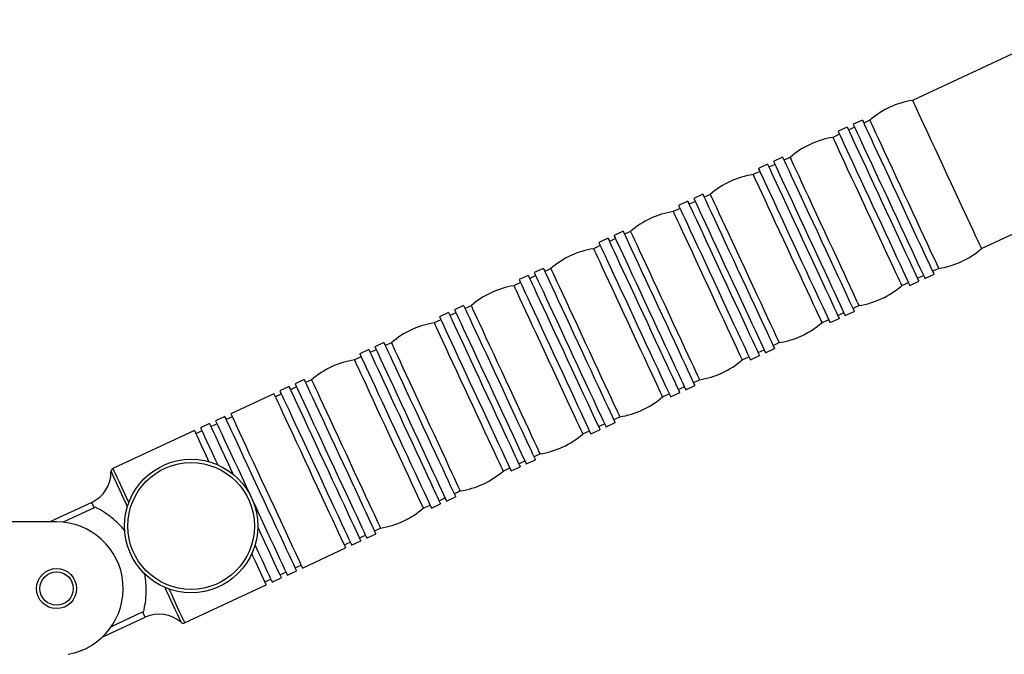
# Model space of a CAD drawing. Units: millimetres. Extents: x 2206 to 16653, y 2911 to 8851.
# Drawn here: x 5430 to 5726, y 6681 to 6871 of the extents above; entities that cross this region are included whole.
import ezdxf

# ---------------------------------------------------------------- set-up
doc = ezdxf.new("R2010")
doc.units = ezdxf.units.MM

msp = doc.modelspace()

# ---------------------------------------------------------------- linework, layer by layer
at = {"color": 7, "linetype": 'Continuous', "lineweight": 25}
for p, q in [((5742.43, 6867.9), (5698, 6847.24)), ((5682.94, 6841.34), (5680.22, 6840.08)), ((5685.17, 6841.28), (5683.36, 6840.43)), ((5676.1, 6837.06), (5674.08, 6836.12)), ((5678.4, 6839.23), (5675.68, 6837.97)), ((5680.64, 6839.17), (5678.82, 6838.33)), ((5654.49, 6828.11), (5651.77, 6826.85)), ((5656.72, 6828.05), (5654.91, 6827.21)), ((5659.02, 6830.22), (5656.3, 6828.96)), ((5661.26, 6830.16), (5659.44, 6829.32)), ((5652.19, 6825.94), (5650.17, 6825)), ((5718.65, 6802.81), (5763.09, 6823.46)), ((5635.11, 6819.1), (5632.39, 6817.84)), ((5637.34, 6819.04), (5635.53, 6818.2)), ((5630.57, 6817), (5627.85, 6815.73)), ((5632.81, 6816.93), (5631, 6816.09)), ((5628.28, 6814.82), (5626.25, 6813.88)), ((5611.19, 6807.99), (5608.47, 6806.72)), ((5613.43, 6807.92), (5611.62, 6807.08)), ((5606.66, 6805.88), (5603.94, 6804.61)), ((5608.9, 6805.81), (5607.08, 6804.97)), ((5604.36, 6803.71), (5602.34, 6802.77)), ((5587.28, 6796.87), (5584.56, 6795.6)), ((5589.52, 6796.8), (5587.7, 6795.96)), ((5701.72, 6793.83), (5704.44, 6795.09)), ((5704.02, 6796), (5705.83, 6796.84)), ((5580.45, 6792.59), (5578.43, 6791.65)), ((5582.75, 6794.76), (5580.03, 6793.5)), ((5584.98, 6794.7), (5583.17, 6793.85)), ((5694.74, 6791.69), (5696.76, 6792.63)), ((5697.18, 6791.72), (5699.9, 6792.99)), ((5699.48, 6793.89), (5701.29, 6794.74)), ((5558.83, 6783.64), (5556.11, 6782.38)), ((5561.07, 6783.58), (5559.25, 6782.74)), ((5563.37, 6785.75), (5560.65, 6784.49)), ((5565.6, 6785.69), (5563.79, 6784.84)), ((5675.57, 6782.77), (5677.38, 6783.62)), ((5677.8, 6782.71), (5680.52, 6783.98)), ((5680.1, 6784.88), (5681.91, 6785.73)), ((5556.53, 6781.47), (5554.51, 6780.53)), ((5670.82, 6780.57), (5672.85, 6781.51)), ((5673.27, 6780.6), (5675.99, 6781.87)), ((5539.45, 6774.63), (5536.73, 6773.37)), ((5541.69, 6774.57), (5539.87, 6773.73)), ((5656.19, 6773.76), (5658, 6774.61)), ((5534.92, 6772.52), (5532.2, 6771.26)), ((5537.15, 6772.46), (5535.34, 6771.62)), ((5651.65, 6771.66), (5653.47, 6772.5)), ((5653.89, 6771.59), (5656.61, 6772.86)), ((5532.62, 6770.35), (5530.6, 6769.41)), ((5646.91, 6769.45), (5648.93, 6770.39)), ((5649.35, 6769.49), (5652.07, 6770.75)), ((5515.54, 6763.51), (5512.82, 6762.25)), ((5517.77, 6763.45), (5515.96, 6762.61)), ((5632.27, 6762.65), (5634.09, 6763.49)), ((5511, 6761.41), (5508.28, 6760.14)), ((5513.24, 6761.34), (5511.43, 6760.5)), ((5625.44, 6758.37), (5628.16, 6759.63)), ((5627.74, 6760.54), (5629.55, 6761.38)), ((5629.97, 6760.48), (5632.69, 6761.74)), ((5506.47, 6759.3), (5493.52, 6753.28)), ((5508.71, 6759.24), (5506.89, 6758.39)), ((5623, 6758.33), (5625.02, 6759.27)), ((5491.71, 6752.44), (5488.99, 6751.17)), ((5493.94, 6752.37), (5492.13, 6751.53)), ((5608.36, 6751.53), (5610.17, 6752.37)), ((5482.64, 6748.22), (5458.18, 6736.85)), ((5484.87, 6748.16), (5483.06, 6747.31)), ((5487.17, 6750.33), (5484.45, 6749.06)), ((5489.41, 6750.26), (5487.6, 6749.42)), ((5599.08, 6747.22), (5601.1, 6748.16)), ((5601.53, 6747.25), (5604.25, 6748.51)), ((5603.83, 6749.42), (5605.64, 6750.26)), ((5606.06, 6749.36), (5608.78, 6750.62)), ((5579.91, 6738.3), (5581.72, 6739.15)), ((5582.15, 6738.24), (5584.87, 6739.5)), ((5584.45, 6740.41), (5586.26, 6741.25)), ((5575.17, 6736.1), (5577.19, 6737.04)), ((5577.61, 6736.13), (5580.33, 6737.4)), ((5560.53, 6729.29), (5562.34, 6730.14)), ((5556, 6727.18), (5557.81, 6728.03)), ((5558.23, 6727.12), (5560.95, 6728.39)), ((5451.82, 6726.72), (5439.22, 6720.87)), ((5452.56, 6725.12), (5443.21, 6720.77)), ((5452.87, 6725.27), (5452.56, 6725.12)), ((5551.25, 6724.98), (5553.28, 6725.92)), ((5553.7, 6725.01), (5556.42, 6726.28)), ((5441.27, 6720.87), (5313.27, 6720.87)), ((5536.62, 6718.17), (5538.43, 6719.02)), ((5532.08, 6716.07), (5533.9, 6716.91)), ((5534.32, 6716), (5537.04, 6717.27)), ((5515.02, 6707.03), (5527.97, 6713.05)), ((5527.55, 6713.96), (5529.36, 6714.8)), ((5529.78, 6713.9), (5532.5, 6715.16)), ((5512.79, 6707.1), (5514.6, 6707.94)), ((5503.72, 6702.88), (5505.53, 6703.72)), ((5505.95, 6702.82), (5508.67, 6704.08)), ((5508.25, 6704.99), (5510.07, 6705.83)), ((5510.49, 6704.92), (5513.21, 6706.19)), ((5479.68, 6690.6), (5504.14, 6701.97)), ((5454.95, 6686.27), (5467.84, 6692.26)), ((5457.74, 6689.52), (5467.09, 6693.87)), ((5467.09, 6693.87), (5467.41, 6694))]:
    msp.add_line(p, q, dxfattribs=at)
at = {"color": 7, "linetype": 'Continuous', "lineweight": 25, "flags": 128}
for points in [[(5698, 6847.24), (5698.07, 6847.08), (5698.3, 6846.59), (5698.67, 6845.79), (5699.18, 6844.69), (5699.82, 6843.31), (5700.59, 6841.65), (5701.48, 6839.75), (5702.46, 6837.64), (5703.52, 6835.35), (5704.66, 6832.9), (5705.85, 6830.34), (5707.08, 6827.7), (5708.32, 6825.02), (5709.57, 6822.34), (5710.8, 6819.71), (5711.99, 6817.14), (5713.12, 6814.7), (5714.19, 6812.4), (5715.17, 6810.29), (5716.06, 6808.39), (5716.82, 6806.74), (5717.47, 6805.35), (5717.98, 6804.25), (5718.35, 6803.45), (5718.58, 6802.97), (5718.65, 6802.81), (5718.65, 6802.81)], [(5680.22, 6840.08), (5680.29, 6839.91), (5680.52, 6839.43), (5680.89, 6838.63), (5681.4, 6837.52), (5682.05, 6836.13), (5682.82, 6834.47), (5683.71, 6832.56), (5684.7, 6830.43), (5685.78, 6828.12), (5686.93, 6825.64), (5688.13, 6823.05), (5689.38, 6820.37), (5690.65, 6817.64), (5691.92, 6814.9), (5693.18, 6812.19), (5694.41, 6809.55), (5695.59, 6807.01), (5696.7, 6804.61), (5697.74, 6802.38), (5698.68, 6800.36), (5699.51, 6798.57), (5700.22, 6797.04), (5700.8, 6795.79), (5701.25, 6794.84), (5701.55, 6794.19), (5701.7, 6793.87), (5701.72, 6793.83)], [(5682.94, 6841.34), (5683.01, 6841.18), (5683.24, 6840.69), (5683.61, 6839.89), (5684.12, 6838.79), (5684.77, 6837.4), (5685.54, 6835.73), (5686.43, 6833.82), (5687.42, 6831.7), (5688.5, 6829.38), (5689.65, 6826.91), (5690.85, 6824.31), (5692.1, 6821.63), (5693.37, 6818.9), (5694.64, 6816.16), (5695.9, 6813.45), (5697.13, 6810.81), (5698.31, 6808.27), (5699.43, 6805.87), (5700.46, 6803.65), (5701.4, 6801.63), (5702.23, 6799.84), (5702.94, 6798.31), (5703.52, 6797.06), (5703.97, 6796.1), (5704.27, 6795.46), (5704.42, 6795.13), (5704.44, 6795.09)], [(5685.17, 6841.28), (5685.25, 6841.11), (5685.47, 6840.63), (5685.84, 6839.83), (5686.35, 6838.73), (5687, 6837.34), (5687.77, 6835.69), (5688.65, 6833.79), (5689.63, 6831.68), (5690.7, 6829.38), (5691.84, 6826.94), (5693.03, 6824.38), (5694.26, 6821.74), (5695.5, 6819.06), (5696.75, 6816.38), (5697.97, 6813.74), (5699.16, 6811.18), (5700.3, 6808.74), (5701.37, 6806.44), (5702.35, 6804.33), (5703.23, 6802.43), (5704, 6800.78), (5704.65, 6799.39), (5705.16, 6798.29), (5705.53, 6797.49), (5705.75, 6797.01), (5705.83, 6796.84)], [(5675.68, 6837.97), (5675.76, 6837.81), (5675.98, 6837.32), (5676.35, 6836.52), (5676.87, 6835.42), (5677.52, 6834.02), (5678.29, 6832.36), (5679.18, 6830.45), (5680.17, 6828.32), (5681.24, 6826.01), (5682.39, 6823.53), (5683.6, 6820.94), (5684.85, 6818.26), (5686.11, 6815.53), (5687.39, 6812.79), (5688.65, 6810.08), (5689.88, 6807.44), (5691.06, 6804.9), (5692.17, 6802.5), (5693.21, 6800.27), (5694.15, 6798.25), (5694.98, 6796.46), (5695.69, 6794.93), (5696.27, 6793.68), (5696.71, 6792.73), (5697.01, 6792.09), (5697.16, 6791.76), (5697.18, 6791.72)], [(5678.4, 6839.23), (5678.48, 6839.07), (5678.7, 6838.59), (5679.08, 6837.79), (5679.59, 6836.68), (5680.24, 6835.29), (5681.01, 6833.62), (5681.9, 6831.72), (5682.89, 6829.59), (5683.96, 6827.27), (5685.11, 6824.8), (5686.32, 6822.2), (5687.57, 6819.52), (5688.83, 6816.79), (5690.11, 6814.06), (5691.37, 6811.35), (5692.6, 6808.7), (5693.78, 6806.16), (5694.89, 6803.77), (5695.93, 6801.54), (5696.87, 6799.52), (5697.7, 6797.73), (5698.41, 6796.2), (5698.99, 6794.95), (5699.43, 6793.99), (5699.73, 6793.35), (5699.88, 6793.03), (5699.9, 6792.99)], [(5674.08, 6836.12), (5674.16, 6835.96), (5674.38, 6835.47), (5674.75, 6834.68), (5675.26, 6833.58), (5675.91, 6832.19), (5676.68, 6830.53), (5677.56, 6828.64), (5678.54, 6826.52), (5679.61, 6824.23), (5680.75, 6821.78), (5681.94, 6819.22), (5683.17, 6816.58), (5684.41, 6813.9), (5685.66, 6811.23), (5686.88, 6808.59), (5688.07, 6806.03), (5689.21, 6803.58), (5690.28, 6801.28), (5691.26, 6799.17), (5692.14, 6797.27), (5692.91, 6795.62), (5693.56, 6794.23), (5694.07, 6793.13), (5694.44, 6792.33), (5694.66, 6791.85), (5694.74, 6791.69)], [(5654.49, 6828.11), (5654.56, 6827.95), (5654.79, 6827.47), (5655.16, 6826.67), (5655.67, 6825.56), (5656.32, 6824.17), (5657.1, 6822.51), (5657.98, 6820.6), (5658.97, 6818.47), (5660.05, 6816.15), (5661.2, 6813.68), (5662.4, 6811.09), (5663.65, 6808.41), (5664.92, 6805.68), (5666.19, 6802.94), (5667.45, 6800.23), (5668.68, 6797.59), (5669.86, 6795.05), (5670.98, 6792.65), (5672.01, 6790.42), (5672.95, 6788.4), (5673.78, 6786.61), (5674.5, 6785.08), (5675.08, 6783.83), (5675.52, 6782.88), (5675.82, 6782.23), (5675.97, 6781.91), (5675.99, 6781.87)], [(5656.3, 6828.96), (5656.38, 6828.8), (5656.6, 6828.31), (5656.97, 6827.51), (5657.49, 6826.41), (5658.14, 6825.01), (5658.91, 6823.35), (5659.8, 6821.44), (5660.79, 6819.31), (5661.86, 6817), (5663.01, 6814.52), (5664.22, 6811.93), (5665.46, 6809.25), (5666.73, 6806.52), (5668.01, 6803.78), (5669.27, 6801.07), (5670.5, 6798.43), (5671.68, 6795.89), (5672.79, 6793.49), (5673.83, 6791.26), (5674.77, 6789.24), (5675.6, 6787.45), (5676.31, 6785.92), (5676.89, 6784.67), (5677.33, 6783.72), (5677.63, 6783.08), (5677.78, 6782.75), (5677.8, 6782.71)], [(5659.02, 6830.22), (5659.1, 6830.06), (5659.32, 6829.58), (5659.7, 6828.77), (5660.21, 6827.67), (5660.86, 6826.28), (5661.63, 6824.61), (5662.52, 6822.71), (5663.51, 6820.58), (5664.58, 6818.26), (5665.73, 6815.79), (5666.94, 6813.19), (5668.19, 6810.51), (5669.45, 6807.78), (5670.73, 6805.05), (5671.99, 6802.34), (5673.22, 6799.69), (5674.4, 6797.15), (5675.51, 6794.76), (5676.55, 6792.53), (5677.49, 6790.51), (5678.32, 6788.72), (5679.03, 6787.19), (5679.61, 6785.94), (5680.05, 6784.98), (5680.35, 6784.34), (5680.5, 6784.02), (5680.52, 6783.98)], [(5661.26, 6830.16), (5661.33, 6830), (5661.56, 6829.51), (5661.93, 6828.71), (5662.44, 6827.61), (5663.09, 6826.23), (5663.86, 6824.57), (5664.74, 6822.67), (5665.72, 6820.56), (5666.79, 6818.27), (5667.92, 6815.82), (5669.11, 6813.26), (5670.34, 6810.62), (5671.59, 6807.94), (5672.83, 6805.26), (5674.06, 6802.63), (5675.25, 6800.06), (5676.39, 6797.62), (5677.45, 6795.32), (5678.44, 6793.21), (5679.32, 6791.31), (5680.09, 6789.66), (5680.73, 6788.27), (5681.24, 6787.17), (5681.61, 6786.37), (5681.84, 6785.89), (5681.91, 6785.73)], [(5650.17, 6825), (5650.24, 6824.84), (5650.47, 6824.36), (5650.84, 6823.56), (5651.35, 6822.46), (5652, 6821.07), (5652.76, 6819.42), (5653.65, 6817.52), (5654.63, 6815.41), (5655.7, 6813.11), (5656.83, 6810.66), (5658.02, 6808.1), (5659.25, 6805.46), (5660.5, 6802.79), (5661.74, 6800.11), (5662.97, 6797.47), (5664.16, 6794.91), (5665.3, 6792.46), (5666.36, 6790.17), (5667.35, 6788.05), (5668.23, 6786.16), (5669, 6784.5), (5669.64, 6783.11), (5670.15, 6782.01), (5670.52, 6781.22), (5670.75, 6780.73), (5670.82, 6780.57)], [(5651.77, 6826.85), (5651.84, 6826.69), (5652.07, 6826.2), (5652.44, 6825.4), (5652.95, 6824.3), (5653.6, 6822.9), (5654.37, 6821.24), (5655.26, 6819.33), (5656.25, 6817.21), (5657.33, 6814.89), (5658.48, 6812.42), (5659.68, 6809.82), (5660.93, 6807.14), (5662.2, 6804.41), (5663.47, 6801.67), (5664.73, 6798.96), (5665.96, 6796.32), (5667.14, 6793.78), (5668.26, 6791.38), (5669.29, 6789.16), (5670.23, 6787.14), (5671.06, 6785.35), (5671.77, 6783.82), (5672.36, 6782.57), (5672.8, 6781.61), (5673.1, 6780.97), (5673.25, 6780.64), (5673.27, 6780.6)], [(5635.11, 6819.1), (5635.18, 6818.94), (5635.41, 6818.46), (5635.78, 6817.66), (5636.29, 6816.55), (5636.94, 6815.16), (5637.72, 6813.5), (5638.6, 6811.59), (5639.59, 6809.46), (5640.67, 6807.14), (5641.82, 6804.67), (5643.02, 6802.08), (5644.27, 6799.39), (5645.54, 6796.67), (5646.81, 6793.93), (5648.07, 6791.22), (5649.3, 6788.58), (5650.48, 6786.04), (5651.6, 6783.64), (5652.63, 6781.41), (5653.57, 6779.39), (5654.4, 6777.6), (5655.11, 6776.07), (5655.7, 6774.82), (5656.14, 6773.87), (5656.44, 6773.22), (5656.59, 6772.9), (5656.61, 6772.86)], [(5637.34, 6819.04), (5637.42, 6818.88), (5637.64, 6818.39), (5638.01, 6817.6), (5638.53, 6816.5), (5639.17, 6815.11), (5639.94, 6813.45), (5640.82, 6811.56), (5641.8, 6809.44), (5642.87, 6807.15), (5644.01, 6804.7), (5645.2, 6802.14), (5646.43, 6799.5), (5647.67, 6796.82), (5648.92, 6794.15), (5650.14, 6791.51), (5651.33, 6788.95), (5652.47, 6786.5), (5653.54, 6784.2), (5654.52, 6782.09), (5655.4, 6780.19), (5656.17, 6778.54), (5656.82, 6777.15), (5657.33, 6776.05), (5657.7, 6775.25), (5657.93, 6774.77), (5658, 6774.61)], [(5627.85, 6815.73), (5627.93, 6815.57), (5628.15, 6815.08), (5628.53, 6814.28), (5629.04, 6813.18), (5629.69, 6811.79), (5630.46, 6810.12), (5631.35, 6808.22), (5632.34, 6806.09), (5633.41, 6803.77), (5634.56, 6801.3), (5635.77, 6798.7), (5637.02, 6796.02), (5638.29, 6793.29), (5639.56, 6790.56), (5640.82, 6787.85), (5642.05, 6785.2), (5643.23, 6782.66), (5644.34, 6780.26), (5645.38, 6778.04), (5646.32, 6776.02), (5647.15, 6774.23), (5647.86, 6772.7), (5648.44, 6771.45), (5648.89, 6770.49), (5649.18, 6769.85), (5649.34, 6769.53), (5649.35, 6769.49)], [(5630.57, 6817), (5630.65, 6816.83), (5630.88, 6816.35), (5631.25, 6815.55), (5631.76, 6814.44), (5632.41, 6813.05), (5633.18, 6811.39), (5634.07, 6809.48), (5635.06, 6807.35), (5636.13, 6805.04), (5637.28, 6802.56), (5638.49, 6799.97), (5639.74, 6797.29), (5641.01, 6794.56), (5642.28, 6791.82), (5643.54, 6789.11), (5644.77, 6786.47), (5645.95, 6783.93), (5647.06, 6781.53), (5648.1, 6779.3), (5649.04, 6777.28), (5649.87, 6775.49), (5650.58, 6773.96), (5651.16, 6772.71), (5651.61, 6771.76), (5651.91, 6771.11), (5652.06, 6770.79), (5652.07, 6770.75)], [(5632.39, 6817.84), (5632.46, 6817.68), (5632.69, 6817.19), (5633.06, 6816.39), (5633.57, 6815.29), (5634.22, 6813.89), (5634.99, 6812.23), (5635.88, 6810.32), (5636.87, 6808.2), (5637.95, 6805.88), (5639.1, 6803.41), (5640.3, 6800.81), (5641.55, 6798.13), (5642.82, 6795.4), (5644.09, 6792.66), (5645.35, 6789.95), (5646.58, 6787.31), (5647.76, 6784.77), (5648.88, 6782.37), (5649.91, 6780.15), (5650.85, 6778.13), (5651.68, 6776.34), (5652.39, 6774.81), (5652.98, 6773.56), (5653.42, 6772.6), (5653.72, 6771.96), (5653.87, 6771.63), (5653.89, 6771.59)], [(5626.25, 6813.88), (5626.33, 6813.72), (5626.55, 6813.24), (5626.92, 6812.44), (5627.44, 6811.34), (5628.08, 6809.95), (5628.85, 6808.3), (5629.73, 6806.4), (5630.71, 6804.29), (5631.78, 6801.99), (5632.92, 6799.55), (5634.11, 6796.98), (5635.34, 6794.35), (5636.58, 6791.67), (5637.83, 6788.99), (5639.05, 6786.35), (5640.24, 6783.79), (5641.38, 6781.34), (5642.45, 6779.05), (5643.43, 6776.94), (5644.31, 6775.04), (5645.08, 6773.38), (5645.73, 6772), (5646.24, 6770.9), (5646.61, 6770.1), (5646.84, 6769.61), (5646.91, 6769.45)], [(5611.19, 6807.99), (5611.27, 6807.82), (5611.49, 6807.34), (5611.87, 6806.54), (5612.38, 6805.43), (5613.03, 6804.04), (5613.8, 6802.38), (5614.69, 6800.47), (5615.68, 6798.34), (5616.75, 6796.03), (5617.9, 6793.55), (5619.11, 6790.96), (5620.36, 6788.28), (5621.63, 6785.55), (5622.9, 6782.81), (5624.16, 6780.1), (5625.39, 6777.46), (5626.57, 6774.92), (5627.68, 6772.52), (5628.72, 6770.29), (5629.66, 6768.27), (5630.49, 6766.48), (5631.2, 6764.95), (5631.78, 6763.7), (5632.23, 6762.75), (5632.53, 6762.1), (5632.68, 6761.78), (5632.69, 6761.74)], [(5613.43, 6807.92), (5613.5, 6807.76), (5613.73, 6807.28), (5614.1, 6806.48), (5614.61, 6805.38), (5615.26, 6803.99), (5616.03, 6802.34), (5616.91, 6800.44), (5617.89, 6798.33), (5618.96, 6796.03), (5620.1, 6793.58), (5621.29, 6791.02), (5622.51, 6788.38), (5623.76, 6785.71), (5625, 6783.03), (5626.23, 6780.39), (5627.42, 6777.83), (5628.56, 6775.38), (5629.63, 6773.09), (5630.61, 6770.97), (5631.49, 6769.08), (5632.26, 6767.42), (5632.9, 6766.03), (5633.42, 6764.93), (5633.79, 6764.14), (5634.01, 6763.65), (5634.09, 6763.49)], [(5603.94, 6804.61), (5604.02, 6804.45), (5604.24, 6803.97), (5604.61, 6803.17), (5605.13, 6802.06), (5605.77, 6800.67), (5606.55, 6799.01), (5607.43, 6797.1), (5608.42, 6794.97), (5609.5, 6792.65), (5610.65, 6790.18), (5611.86, 6787.59), (5613.1, 6784.9), (5614.37, 6782.18), (5615.64, 6779.44), (5616.9, 6776.73), (5618.13, 6774.08), (5619.31, 6771.55), (5620.43, 6769.15), (5621.46, 6766.92), (5622.4, 6764.9), (5623.24, 6763.11), (5623.95, 6761.58), (5624.53, 6760.33), (5624.97, 6759.38), (5625.27, 6758.73), (5625.42, 6758.41), (5625.44, 6758.37)], [(5606.66, 6805.88), (5606.74, 6805.72), (5606.96, 6805.23), (5607.33, 6804.43), (5607.85, 6803.33), (5608.49, 6801.93), (5609.27, 6800.27), (5610.15, 6798.36), (5611.14, 6796.24), (5612.22, 6793.92), (5613.37, 6791.45), (5614.58, 6788.85), (5615.82, 6786.17), (5617.09, 6783.44), (5618.37, 6780.7), (5619.62, 6777.99), (5620.85, 6775.35), (5622.03, 6772.81), (5623.15, 6770.41), (5624.18, 6768.19), (5625.12, 6766.16), (5625.96, 6764.38), (5626.67, 6762.85), (5627.25, 6761.59), (5627.69, 6760.64), (5627.99, 6760), (5628.14, 6759.67), (5628.16, 6759.63)], [(5608.47, 6806.72), (5608.55, 6806.56), (5608.77, 6806.07), (5609.15, 6805.27), (5609.66, 6804.17), (5610.31, 6802.78), (5611.08, 6801.11), (5611.97, 6799.21), (5612.96, 6797.08), (5614.03, 6794.76), (5615.18, 6792.29), (5616.39, 6789.69), (5617.64, 6787.01), (5618.91, 6784.28), (5620.18, 6781.55), (5621.44, 6778.84), (5622.67, 6776.19), (5623.85, 6773.65), (5624.96, 6771.25), (5626, 6769.03), (5626.94, 6767.01), (5627.77, 6765.22), (5628.48, 6763.69), (5629.06, 6762.44), (5629.51, 6761.48), (5629.8, 6760.84), (5629.96, 6760.52), (5629.97, 6760.48)], [(5602.34, 6802.77), (5602.41, 6802.6), (5602.64, 6802.12), (5603.01, 6801.32), (5603.52, 6800.22), (5604.17, 6798.83), (5604.94, 6797.18), (5605.82, 6795.28), (5606.8, 6793.17), (5607.87, 6790.87), (5609.01, 6788.43), (5610.2, 6785.87), (5611.42, 6783.23), (5612.67, 6780.55), (5613.91, 6777.87), (5615.14, 6775.23), (5616.33, 6772.67), (5617.47, 6770.23), (5618.54, 6767.93), (5619.52, 6765.82), (5620.4, 6763.92), (5621.17, 6762.27), (5621.81, 6760.88), (5622.33, 6759.78), (5622.7, 6758.98), (5622.92, 6758.5), (5623, 6758.33)], [(5584.56, 6795.6), (5584.64, 6795.44), (5584.86, 6794.96), (5585.23, 6794.16), (5585.75, 6793.05), (5586.39, 6791.66), (5587.17, 6790), (5588.05, 6788.09), (5589.04, 6785.96), (5590.12, 6783.64), (5591.27, 6781.17), (5592.48, 6778.58), (5593.72, 6775.89), (5594.99, 6773.17), (5596.26, 6770.43), (5597.52, 6767.72), (5598.75, 6765.07), (5599.93, 6762.54), (5601.05, 6760.14), (5602.08, 6757.91), (5603.02, 6755.89), (5603.85, 6754.1), (5604.57, 6752.57), (5605.15, 6751.32), (5605.59, 6750.37), (5605.89, 6749.72), (5606.04, 6749.4), (5606.06, 6749.36)], [(5587.28, 6796.87), (5587.36, 6796.71), (5587.58, 6796.22), (5587.95, 6795.42), (5588.47, 6794.32), (5589.11, 6792.92), (5589.89, 6791.26), (5590.77, 6789.35), (5591.76, 6787.23), (5592.84, 6784.91), (5593.99, 6782.44), (5595.2, 6779.84), (5596.44, 6777.16), (5597.71, 6774.43), (5598.99, 6771.69), (5600.24, 6768.98), (5601.47, 6766.34), (5602.65, 6763.8), (5603.77, 6761.4), (5604.8, 6759.18), (5605.74, 6757.15), (5606.58, 6755.37), (5607.29, 6753.83), (5607.87, 6752.58), (5608.31, 6751.63), (5608.61, 6750.99), (5608.76, 6750.66), (5608.78, 6750.62)], [(5589.52, 6796.8), (5589.59, 6796.64), (5589.82, 6796.16), (5590.19, 6795.36), (5590.7, 6794.26), (5591.34, 6792.87), (5592.11, 6791.22), (5592.99, 6789.32), (5593.98, 6787.21), (5595.04, 6784.91), (5596.18, 6782.47), (5597.37, 6779.9), (5598.6, 6777.27), (5599.84, 6774.59), (5601.09, 6771.91), (5602.32, 6769.27), (5603.51, 6766.71), (5604.64, 6764.26), (5605.71, 6761.97), (5606.69, 6759.86), (5607.58, 6757.96), (5608.34, 6756.3), (5608.99, 6754.92), (5609.5, 6753.82), (5609.87, 6753.02), (5610.1, 6752.53), (5610.17, 6752.37)], [(5580.03, 6793.5), (5580.1, 6793.33), (5580.33, 6792.85), (5580.7, 6792.05), (5581.21, 6790.94), (5581.86, 6789.55), (5582.63, 6787.89), (5583.52, 6785.98), (5584.51, 6783.85), (5585.59, 6781.54), (5586.74, 6779.06), (5587.94, 6776.47), (5589.19, 6773.79), (5590.46, 6771.06), (5591.73, 6768.32), (5592.99, 6765.61), (5594.22, 6762.97), (5595.4, 6760.43), (5596.51, 6758.03), (5597.55, 6755.8), (5598.49, 6753.78), (5599.32, 6751.99), (5600.03, 6750.46), (5600.61, 6749.21), (5601.06, 6748.26), (5601.36, 6747.61), (5601.51, 6747.29), (5601.53, 6747.25)], [(5582.75, 6794.76), (5582.82, 6794.6), (5583.05, 6794.11), (5583.42, 6793.31), (5583.93, 6792.21), (5584.58, 6790.82), (5585.35, 6789.15), (5586.24, 6787.24), (5587.23, 6785.12), (5588.31, 6782.8), (5589.46, 6780.33), (5590.66, 6777.73), (5591.91, 6775.05), (5593.18, 6772.32), (5594.45, 6769.58), (5595.71, 6766.87), (5596.94, 6764.23), (5598.12, 6761.69), (5599.24, 6759.29), (5600.27, 6757.07), (5601.21, 6755.05), (5602.04, 6753.26), (5602.75, 6751.73), (5603.33, 6750.48), (5603.78, 6749.52), (5604.08, 6748.88), (5604.23, 6748.55), (5604.25, 6748.51)], [(5578.43, 6791.65), (5578.5, 6791.49), (5578.73, 6791), (5579.1, 6790.2), (5579.61, 6789.1), (5580.25, 6787.72), (5581.02, 6786.06), (5581.9, 6784.16), (5582.89, 6782.05), (5583.95, 6779.76), (5585.09, 6777.31), (5586.28, 6774.75), (5587.51, 6772.11), (5588.75, 6769.43), (5590, 6766.75), (5591.23, 6764.12), (5592.42, 6761.55), (5593.55, 6759.11), (5594.62, 6756.81), (5595.6, 6754.7), (5596.49, 6752.8), (5597.25, 6751.15), (5597.9, 6749.76), (5598.41, 6748.66), (5598.78, 6747.86), (5599.01, 6747.38), (5599.08, 6747.22)], [(5558.83, 6783.64), (5558.91, 6783.48), (5559.13, 6783), (5559.5, 6782.2), (5560.02, 6781.09), (5560.67, 6779.7), (5561.44, 6778.04), (5562.33, 6776.13), (5563.32, 6774), (5564.39, 6771.68), (5565.54, 6769.21), (5566.75, 6766.61), (5568, 6763.93), (5569.26, 6761.2), (5570.54, 6758.47), (5571.8, 6755.76), (5573.03, 6753.11), (5574.21, 6750.57), (5575.32, 6748.18), (5576.36, 6745.95), (5577.3, 6743.93), (5578.13, 6742.14), (5578.84, 6740.61), (5579.42, 6739.36), (5579.86, 6738.4), (5580.16, 6737.76), (5580.31, 6737.44), (5580.33, 6737.4)], [(5560.65, 6784.49), (5560.72, 6784.32), (5560.95, 6783.84), (5561.32, 6783.04), (5561.83, 6781.93), (5562.48, 6780.54), (5563.25, 6778.88), (5564.14, 6776.97), (5565.13, 6774.84), (5566.21, 6772.53), (5567.36, 6770.05), (5568.56, 6767.46), (5569.81, 6764.78), (5571.08, 6762.05), (5572.35, 6759.31), (5573.61, 6756.6), (5574.84, 6753.96), (5576.02, 6751.42), (5577.13, 6749.02), (5578.17, 6746.79), (5579.11, 6744.77), (5579.94, 6742.98), (5580.65, 6741.45), (5581.23, 6740.2), (5581.68, 6739.25), (5581.98, 6738.6), (5582.13, 6738.28), (5582.15, 6738.24)], [(5563.37, 6785.75), (5563.44, 6785.59), (5563.67, 6785.1), (5564.04, 6784.3), (5564.55, 6783.2), (5565.2, 6781.81), (5565.97, 6780.14), (5566.86, 6778.23), (5567.85, 6776.11), (5568.93, 6773.79), (5570.08, 6771.32), (5571.28, 6768.72), (5572.53, 6766.04), (5573.8, 6763.31), (5575.07, 6760.57), (5576.33, 6757.86), (5577.56, 6755.22), (5578.74, 6752.68), (5579.86, 6750.28), (5580.89, 6748.06), (5581.83, 6746.04), (5582.66, 6744.25), (5583.37, 6742.72), (5583.95, 6741.47), (5584.4, 6740.51), (5584.7, 6739.87), (5584.85, 6739.54), (5584.87, 6739.5)], [(5565.6, 6785.69), (5565.68, 6785.52), (5565.9, 6785.04), (5566.27, 6784.24), (5566.78, 6783.14), (5567.43, 6781.75), (5568.2, 6780.1), (5569.08, 6778.2), (5570.06, 6776.09), (5571.13, 6773.79), (5572.27, 6771.35), (5573.46, 6768.79), (5574.68, 6766.15), (5575.93, 6763.47), (5577.17, 6760.79), (5578.4, 6758.15), (5579.59, 6755.59), (5580.73, 6753.15), (5581.8, 6750.85), (5582.78, 6748.74), (5583.66, 6746.84), (5584.43, 6745.19), (5585.08, 6743.8), (5585.59, 6742.7), (5585.96, 6741.9), (5586.18, 6741.42), (5586.26, 6741.25)], [(5554.51, 6780.53), (5554.59, 6780.37), (5554.81, 6779.89), (5555.18, 6779.09), (5555.69, 6777.99), (5556.34, 6776.6), (5557.11, 6774.94), (5557.99, 6773.05), (5558.97, 6770.93), (5560.04, 6768.64), (5561.18, 6766.19), (5562.37, 6763.63), (5563.59, 6760.99), (5564.84, 6758.31), (5566.08, 6755.64), (5567.31, 6753), (5568.5, 6750.44), (5569.64, 6747.99), (5570.71, 6745.69), (5571.69, 6743.58), (5572.57, 6741.69), (5573.34, 6740.03), (5573.99, 6738.64), (5574.5, 6737.54), (5574.87, 6736.74), (5575.09, 6736.26), (5575.17, 6736.1)], [(5556.11, 6782.38), (5556.19, 6782.22), (5556.41, 6781.73), (5556.78, 6780.93), (5557.3, 6779.83), (5557.95, 6778.43), (5558.72, 6776.77), (5559.61, 6774.86), (5560.59, 6772.73), (5561.67, 6770.42), (5562.82, 6767.94), (5564.03, 6765.35), (5565.27, 6762.67), (5566.54, 6759.94), (5567.82, 6757.2), (5569.08, 6754.49), (5570.3, 6751.85), (5571.49, 6749.31), (5572.6, 6746.91), (5573.64, 6744.68), (5574.58, 6742.66), (5575.41, 6740.87), (5576.12, 6739.34), (5576.7, 6738.09), (5577.14, 6737.14), (5577.44, 6736.5), (5577.59, 6736.17), (5577.61, 6736.13)], [(5539.45, 6774.63), (5539.53, 6774.47), (5539.75, 6773.99), (5540.12, 6773.19), (5540.64, 6772.08), (5541.29, 6770.69), (5542.06, 6769.03), (5542.95, 6767.12), (5543.94, 6764.99), (5545.01, 6762.67), (5546.16, 6760.2), (5547.37, 6757.6), (5548.62, 6754.92), (5549.88, 6752.19), (5551.16, 6749.46), (5552.42, 6746.75), (5553.65, 6744.1), (5554.83, 6741.56), (5555.94, 6739.17), (5556.98, 6736.94), (5557.92, 6734.92), (5558.75, 6733.13), (5559.46, 6731.6), (5560.04, 6730.35), (5560.48, 6729.39), (5560.78, 6728.75), (5560.93, 6728.43), (5560.95, 6728.39)], [(5541.69, 6774.57), (5541.76, 6774.41), (5541.99, 6773.92), (5542.36, 6773.13), (5542.87, 6772.02), (5543.52, 6770.64), (5544.28, 6768.98), (5545.17, 6767.08), (5546.15, 6764.97), (5547.22, 6762.68), (5548.35, 6760.23), (5549.54, 6757.67), (5550.77, 6755.03), (5552.02, 6752.35), (5553.26, 6749.67), (5554.49, 6747.04), (5555.68, 6744.47), (5556.82, 6742.03), (5557.88, 6739.73), (5558.87, 6737.62), (5559.75, 6735.72), (5560.52, 6734.07), (5561.16, 6732.68), (5561.67, 6731.58), (5562.04, 6730.78), (5562.27, 6730.3), (5562.34, 6730.14)], [(5534.92, 6772.52), (5534.99, 6772.36), (5535.22, 6771.88), (5535.59, 6771.08), (5536.1, 6769.97), (5536.75, 6768.58), (5537.52, 6766.92), (5538.41, 6765.01), (5539.4, 6762.88), (5540.48, 6760.56), (5541.63, 6758.09), (5542.83, 6755.5), (5544.08, 6752.82), (5545.35, 6750.09), (5546.62, 6747.35), (5547.88, 6744.64), (5549.11, 6742), (5550.29, 6739.46), (5551.41, 6737.06), (5552.44, 6734.83), (5553.38, 6732.81), (5554.21, 6731.02), (5554.92, 6729.49), (5555.51, 6728.24), (5555.95, 6727.29), (5556.25, 6726.64), (5556.4, 6726.32), (5556.42, 6726.28)], [(5536.73, 6773.37), (5536.81, 6773.21), (5537.03, 6772.72), (5537.4, 6771.92), (5537.92, 6770.82), (5538.57, 6769.42), (5539.34, 6767.76), (5540.23, 6765.85), (5541.21, 6763.72), (5542.29, 6761.41), (5543.44, 6758.93), (5544.65, 6756.34), (5545.89, 6753.66), (5547.16, 6750.93), (5548.44, 6748.19), (5549.7, 6745.48), (5550.92, 6742.84), (5552.11, 6740.3), (5553.22, 6737.9), (5554.26, 6735.67), (5555.2, 6733.65), (5556.03, 6731.86), (5556.74, 6730.33), (5557.32, 6729.08), (5557.76, 6728.13), (5558.06, 6727.49), (5558.21, 6727.16), (5558.23, 6727.12)], [(5530.6, 6769.41), (5530.67, 6769.25), (5530.9, 6768.77), (5531.27, 6767.97), (5531.78, 6766.87), (5532.43, 6765.48), (5533.19, 6763.83), (5534.08, 6761.93), (5535.06, 6759.82), (5536.13, 6757.52), (5537.26, 6755.07), (5538.45, 6752.51), (5539.68, 6749.87), (5540.93, 6747.2), (5542.17, 6744.52), (5543.4, 6741.88), (5544.59, 6739.32), (5545.73, 6736.87), (5546.79, 6734.58), (5547.77, 6732.46), (5548.66, 6730.57), (5549.43, 6728.91), (5550.07, 6727.52), (5550.58, 6726.42), (5550.95, 6725.63), (5551.18, 6725.14), (5551.25, 6724.98)], [(5532.2, 6771.26), (5532.27, 6771.1), (5532.5, 6770.61), (5532.87, 6769.81), (5533.38, 6768.71), (5534.03, 6767.32), (5534.8, 6765.65), (5535.69, 6763.74), (5536.68, 6761.62), (5537.76, 6759.3), (5538.91, 6756.83), (5540.11, 6754.23), (5541.36, 6751.55), (5542.63, 6748.82), (5543.9, 6746.08), (5545.16, 6743.37), (5546.39, 6740.73), (5547.57, 6738.19), (5548.69, 6735.79), (5549.72, 6733.57), (5550.66, 6731.55), (5551.49, 6729.76), (5552.2, 6728.23), (5552.79, 6726.98), (5553.23, 6726.02), (5553.53, 6725.38), (5553.68, 6725.05), (5553.7, 6725.01)], [(5515.54, 6763.51), (5515.61, 6763.35), (5515.84, 6762.87), (5516.21, 6762.07), (5516.72, 6760.96), (5517.37, 6759.57), (5518.14, 6757.91), (5519.03, 6756), (5520.02, 6753.87), (5521.1, 6751.55), (5522.25, 6749.08), (5523.45, 6746.49), (5524.7, 6743.81), (5525.97, 6741.08), (5527.24, 6738.34), (5528.5, 6735.63), (5529.73, 6732.99), (5530.91, 6730.45), (5532.03, 6728.05), (5533.06, 6725.82), (5534, 6723.8), (5534.83, 6722.01), (5535.54, 6720.48), (5536.13, 6719.23), (5536.57, 6718.28), (5536.87, 6717.63), (5537.02, 6717.31), (5537.04, 6717.27)], [(5517.77, 6763.45), (5517.85, 6763.29), (5518.07, 6762.81), (5518.44, 6762.01), (5518.96, 6760.91), (5519.6, 6759.52), (5520.37, 6757.86), (5521.25, 6755.97), (5522.23, 6753.85), (5523.3, 6751.56), (5524.44, 6749.11), (5525.63, 6746.55), (5526.86, 6743.91), (5528.1, 6741.23), (5529.35, 6738.56), (5530.57, 6735.92), (5531.76, 6733.36), (5532.9, 6730.91), (5533.97, 6728.61), (5534.95, 6726.5), (5535.83, 6724.61), (5536.6, 6722.95), (5537.25, 6721.56), (5537.76, 6720.46), (5538.13, 6719.66), (5538.36, 6719.18), (5538.43, 6719.02)], [(5508.28, 6760.14), (5508.36, 6759.98), (5508.58, 6759.49), (5508.96, 6758.69), (5509.47, 6757.59), (5510.12, 6756.2), (5510.89, 6754.53), (5511.78, 6752.63), (5512.77, 6750.5), (5513.84, 6748.18), (5514.99, 6745.71), (5516.2, 6743.11), (5517.45, 6740.43), (5518.72, 6737.7), (5519.99, 6734.97), (5521.25, 6732.26), (5522.48, 6729.61), (5523.66, 6727.07), (5524.77, 6724.67), (5525.81, 6722.45), (5526.75, 6720.43), (5527.58, 6718.64), (5528.29, 6717.11), (5528.87, 6715.86), (5529.32, 6714.9), (5529.61, 6714.26), (5529.77, 6713.94), (5529.78, 6713.9)], [(5511, 6761.41), (5511.08, 6761.24), (5511.3, 6760.76), (5511.68, 6759.96), (5512.19, 6758.86), (5512.84, 6757.46), (5513.61, 6755.8), (5514.5, 6753.89), (5515.49, 6751.76), (5516.56, 6749.45), (5517.71, 6746.97), (5518.92, 6744.38), (5520.17, 6741.7), (5521.44, 6738.97), (5522.71, 6736.23), (5523.97, 6733.52), (5525.2, 6730.88), (5526.38, 6728.34), (5527.49, 6725.94), (5528.53, 6723.71), (5529.47, 6721.69), (5530.3, 6719.9), (5531.01, 6718.37), (5531.59, 6717.12), (5532.04, 6716.17), (5532.34, 6715.52), (5532.49, 6715.2), (5532.5, 6715.16)], [(5512.82, 6762.25), (5512.89, 6762.09), (5513.12, 6761.6), (5513.49, 6760.8), (5514, 6759.7), (5514.65, 6758.31), (5515.42, 6756.64), (5516.31, 6754.73), (5517.3, 6752.61), (5518.38, 6750.29), (5519.53, 6747.82), (5520.73, 6745.22), (5521.98, 6742.54), (5523.25, 6739.81), (5524.52, 6737.07), (5525.78, 6734.36), (5527.01, 6731.72), (5528.19, 6729.18), (5529.31, 6726.78), (5530.34, 6724.56), (5531.28, 6722.54), (5532.11, 6720.75), (5532.82, 6719.22), (5533.41, 6717.97), (5533.85, 6717.01), (5534.15, 6716.37), (5534.3, 6716.04), (5534.32, 6716)], [(5506.47, 6759.3), (5506.55, 6759.14), (5506.77, 6758.65), (5507.14, 6757.85), (5507.66, 6756.75), (5508.3, 6755.35), (5509.08, 6753.69), (5509.96, 6751.78), (5510.95, 6749.66), (5512.03, 6747.34), (5513.18, 6744.87), (5514.39, 6742.27), (5515.63, 6739.59), (5516.9, 6736.86), (5518.17, 6734.12), (5519.43, 6731.41), (5520.66, 6728.77), (5521.84, 6726.23), (5522.96, 6723.83), (5523.99, 6721.61), (5524.93, 6719.58), (5525.77, 6717.8), (5526.48, 6716.27), (5527.06, 6715.01), (5527.5, 6714.06), (5527.8, 6713.42), (5527.95, 6713.09), (5527.97, 6713.05)], [(5488.99, 6751.17), (5489.06, 6751.01), (5489.29, 6750.52), (5489.66, 6749.72), (5490.17, 6748.62), (5490.82, 6747.23), (5491.59, 6745.56), (5492.48, 6743.66), (5493.47, 6741.53), (5494.55, 6739.21), (5495.7, 6736.74), (5496.9, 6734.14), (5498.15, 6731.46), (5499.3, 6728.99)], [(5491.71, 6752.44), (5491.78, 6752.27), (5492.01, 6751.79), (5492.38, 6750.99), (5492.89, 6749.88), (5493.54, 6748.49), (5494.31, 6746.83), (5495.2, 6744.92), (5496.19, 6742.79), (5497.27, 6740.48), (5498.42, 6738), (5499.62, 6735.41), (5500.87, 6732.73), (5502.14, 6730), (5503.41, 6727.26), (5504.67, 6724.55), (5505.9, 6721.91), (5507.08, 6719.37), (5508.2, 6716.97), (5509.23, 6714.74), (5510.17, 6712.72), (5511, 6710.93), (5511.71, 6709.4), (5512.3, 6708.15), (5512.74, 6707.2), (5513.04, 6706.55), (5513.19, 6706.23), (5513.21, 6706.19)], [(5493.52, 6753.28), (5493.6, 6753.12), (5493.82, 6752.63), (5494.19, 6751.83), (5494.71, 6750.73), (5495.35, 6749.33), (5496.13, 6747.67), (5497.02, 6745.76), (5498, 6743.64), (5499.08, 6741.32), (5500.23, 6738.85), (5501.44, 6736.25), (5502.68, 6733.57), (5503.95, 6730.84), (5505.23, 6728.1), (5506.49, 6725.39), (5507.71, 6722.75), (5508.89, 6720.21), (5510.01, 6717.81), (5511.04, 6715.59), (5511.98, 6713.56), (5512.82, 6711.78), (5513.53, 6710.25), (5514.11, 6708.99), (5514.55, 6708.04), (5514.85, 6707.4), (5515, 6707.07), (5515.02, 6707.03)], [(5482.64, 6748.22), (5482.72, 6748.06), (5482.94, 6747.57), (5483.31, 6746.77), (5483.83, 6745.67), (5484.47, 6744.27), (5485.25, 6742.61), (5486.13, 6740.7), (5486.97, 6738.9)], [(5484.45, 6749.06), (5484.53, 6748.9), (5484.75, 6748.42), (5485.13, 6747.62), (5485.64, 6746.51), (5486.29, 6745.12), (5487.06, 6743.46), (5487.95, 6741.55), (5488.94, 6739.42), (5489.61, 6737.96)], [(5487.17, 6750.33), (5487.25, 6750.17), (5487.47, 6749.68), (5487.85, 6748.88), (5488.36, 6747.78), (5489.01, 6746.38), (5489.78, 6744.72), (5490.67, 6742.81), (5491.66, 6740.68), (5492.73, 6738.37), (5493.88, 6735.89), (5494.23, 6735.16)], [(5500.18, 6727.1), (5500.69, 6725.99), (5501.95, 6723.28), (5503.18, 6720.64), (5504.36, 6718.1), (5505.48, 6715.7), (5506.51, 6713.48), (5507.45, 6711.46), (5508.28, 6709.67), (5508.99, 6708.14), (5509.58, 6706.89), (5510.02, 6705.93), (5510.32, 6705.29), (5510.47, 6704.96), (5510.49, 6704.92)], [(5501.62, 6719.25), (5502.55, 6717.26), (5503.66, 6714.86), (5504.7, 6712.63), (5505.64, 6710.61), (5506.47, 6708.82), (5507.18, 6707.29), (5507.76, 6706.04), (5508.21, 6705.09), (5508.5, 6704.45), (5508.66, 6704.12), (5508.67, 6704.08)], [(5500.79, 6713.92), (5500.94, 6713.6), (5501.98, 6711.37), (5502.92, 6709.35), (5503.75, 6707.56), (5504.46, 6706.03), (5505.04, 6704.78), (5505.48, 6703.82), (5505.78, 6703.18), (5505.93, 6702.86), (5505.95, 6702.82)], [(5499.81, 6711.29), (5500.16, 6710.53), (5501.1, 6708.51), (5501.93, 6706.72), (5502.65, 6705.19), (5503.23, 6703.94), (5503.67, 6702.98), (5503.97, 6702.34), (5504.12, 6702.01), (5504.14, 6701.97)]]:
    msp.add_lwpolyline(points, dxfattribs=at)
at = {"color": 8, "linetype": 'Continuous', "lineweight": 25, "flags": 128}
for points in [[(5458.18, 6736.85), (5458.26, 6736.69), (5458.48, 6736.2), (5458.85, 6735.4), (5459.37, 6734.3), (5460.01, 6732.9), (5460.79, 6731.24), (5461.67, 6729.33), (5462.66, 6727.21), (5462.91, 6726.68)], [(5457.6, 6735.93), (5457.68, 6735.76), (5457.91, 6735.27), (5458.28, 6734.46), (5458.81, 6733.34), (5459.46, 6731.93), (5460.24, 6730.25), (5461.14, 6728.32), (5462.14, 6726.17), (5462.49, 6725.43)], [(5452.56, 6725.12), (5452.24, 6725.82), (5452.01, 6726.32), (5451.87, 6726.62), (5451.82, 6726.72)], [(5473.72, 6701.26), (5474.07, 6700.51), (5475.07, 6698.36), (5475.96, 6696.43), (5476.75, 6694.75), (5477.4, 6693.34), (5477.92, 6692.22), (5478.3, 6691.41), (5478.53, 6690.92), (5478.6, 6690.75)], [(5474.95, 6700.77), (5475.7, 6699.16), (5476.64, 6697.13), (5477.48, 6695.35), (5478.19, 6693.82), (5478.77, 6692.56), (5479.21, 6691.61), (5479.51, 6690.97), (5479.66, 6690.64), (5479.68, 6690.6)], [(5467.84, 6692.26), (5467.79, 6692.37), (5467.65, 6692.67), (5467.42, 6693.17), (5467.09, 6693.87)]]:
    msp.add_lwpolyline(points, dxfattribs=at)
at = {"color": 7, "linetype": 'Continuous', "lineweight": 25}
for centre, radius in [((5481.63, 6719.63), 20), ((5481.63, 6719.63), 19), ((5441.27, 6700.87), 6), ((5441.27, 6700.87), 5)]:
    msp.add_circle(centre, radius, dxfattribs=at)
for centre, radius, start, end in [((5588.24, 6551.18), 400, 100.1551, 132.6093), ((5701.91, 6822.04), 25.5, 98.8354, 131.0332), ((5678, 6810.92), 25.5, 98.8354, 131.0332), ((5654.08, 6799.81), 25.5, 98.8354, 131.0332), ((5630.17, 6788.69), 25.5, 98.8354, 131.0332), ((5606.26, 6777.57), 25.5, 98.8354, 131.0332), ((5701.91, 6822.04), 25.5, 294.9343, 311.0332), ((5701.91, 6822.04), 25.5, 278.8354, 294.9343), ((5582.34, 6766.45), 25.5, 98.8354, 131.0332), ((5678, 6810.92), 25.5, 294.9343, 311.0332), ((5678, 6810.92), 25.5, 278.8354, 294.9343), ((5558.43, 6755.33), 25.5, 98.8354, 131.0332), ((5654.08, 6799.81), 25.5, 294.9343, 311.0332), ((5654.08, 6799.81), 25.5, 278.8354, 294.9343), ((5534.51, 6744.22), 25.5, 98.8354, 131.0332), ((5630.17, 6788.69), 25.5, 294.9343, 311.0332), ((5630.17, 6788.69), 25.5, 278.8354, 294.9343), ((5606.26, 6777.57), 25.5, 294.9343, 311.0332), ((5606.26, 6777.57), 25.5, 278.8354, 294.9343), ((5582.34, 6766.45), 25.5, 294.9343, 311.0332), ((5582.34, 6766.45), 25.5, 278.8354, 294.9343), ((5458.6, 6735.94), 1, 114.9343, 180.7866), ((5558.43, 6755.33), 25.5, 294.9343, 311.0332), ((5447.6, 6735.79), 10, 294.9343, 0.7866), ((5558.43, 6755.33), 25.5, 278.8354, 294.9343), ((5534.51, 6744.22), 25.5, 294.9343, 311.0332), ((5441.27, 6700.87), 20, 280, 90), ((5534.51, 6744.22), 25.5, 278.8354, 294.9343), ((5472.06, 6683.2), 10, 49.082, 114.9343), ((5479.26, 6691.51), 1, 229.082, 294.9343)]:
    msp.add_arc(centre, radius, start, end, dxfattribs=at)
for points, knots in [([(5461.8, 6718.09), (5461.48, 6718.49), (5460.55, 6719.63), (5458.69, 6721.41), (5456.28, 6723.32), (5454.22, 6724.57), (5453.18, 6725.11), (5452.87, 6725.27)], [0, 0, 0, 0, 0.106847, 0.29994, 0.587858, 0.87598, 1, 1, 1, 1]), ([(5467.41, 6694), (5467.59, 6694.84), (5467.94, 6696.52), (5468.21, 6699.49), (5468.12, 6702.42), (5467.94, 6704.36), (5467.71, 6705.44), (5467.69, 6705.53)], [0, 0, 0, 0, 0.287579, 0.575251, 0.778336, 0.981106, 1, 1, 1, 1])]:
    msp.add_open_spline(points, degree=3, knots=knots, dxfattribs=at)

doc.saveas('drawing.dxf')
